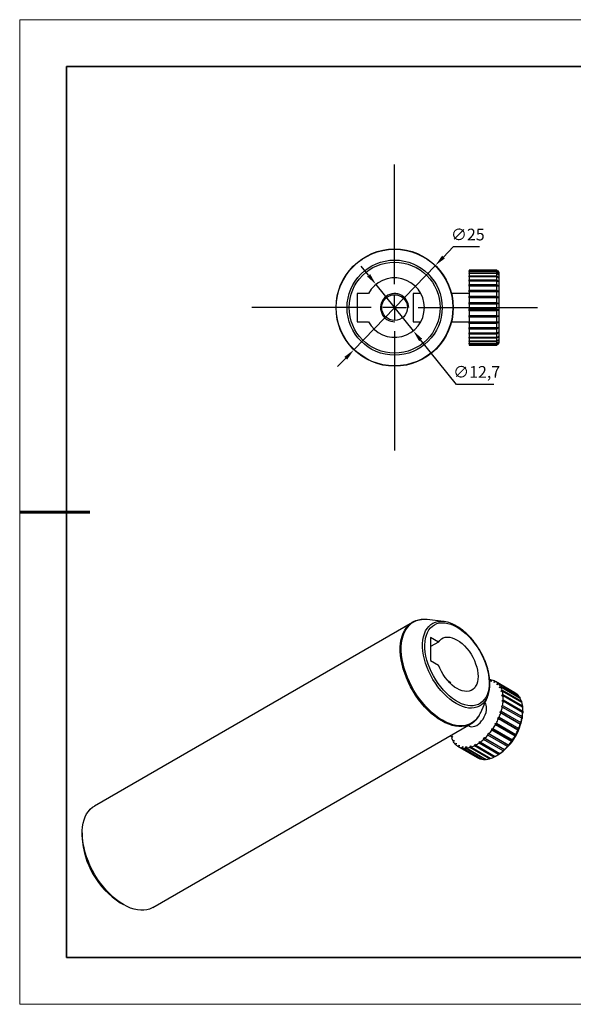
# Model space of a CAD drawing. Units: millimetres. Extents: x 11673 to 11970, y -7557 to -7347.
# Drawn here: x 11673 to 11791, y -7557 to -7347 of the extents above; entities that cross this region are included whole.
import ezdxf

# ---------------------------------------------------------------- set-up
doc = ezdxf.new("R2010")
doc.units = ezdxf.units.MM
doc.header["$LTSCALE"] = 10
doc.header["$PDMODE"] = 34
doc.linetypes.add('CENTER', pattern=[2, 1.25, -0.25, 0.25, -0.25])
doc.layers.add('10', color=7, linetype='Continuous')
doc.layers.add('6文字层', color=3, linetype='Continuous')
for name, color, linetype, lineweight in [('3中心线层', 1, 'CENTER', 9), ('7标注层', 4, 'Continuous', 5), ('粗实线层', 7, 'Continuous', 35), ('细实线层', 7, 'Continuous', 18)]:
    doc.layers.add(name, color=color, linetype=linetype, lineweight=lineweight)
doc.styles.add('TH-GBD2M', font='calibri.ttf', dxfattribs={"width": 0.8, "height": 2.5})
doc.dimstyles.new('ISO-25', dxfattribs={"dimtxt": 2.5, "dimasz": 2.5, "dimexe": 1.25, "dimexo": 0.625, "dimtad": 1, "dimtoh": 1, "dimrnd": 0.05, "dimtxsty": 'TH-GBD2M', "dimcen": 2.5, "dimadec": 0, "dimazin": 0, "dimtfac": 1, "dimtmove": 0, "dimatfit": 3, "dimfxl": 1, "dimarcsym": 0})

# ---------------------------------------------------------------- blocks, each defined once
blk = doc.blocks.new('*X10')
at = {"layer": '粗实线层'}
for p, q in [((-138.5, 95), (-138.5, -95)), ((138.5, 95), (-138.5, 95)), ((-138.5, -95), (138.5, -95))]:
    blk.add_line(p, q, dxfattribs=at)
at = {"layer": '粗实线层', "lineweight": 60}
blk.add_line((-148.5, 0), (-133.5, 0), dxfattribs=at)
at = {"layer": '细实线层'}
for p, q in [((148.5, 105), (-148.5, 105)), ((-148.5, 105), (-148.5, -105)), ((-148.5, -105), (148.5, -105))]:
    blk.add_line(p, q, dxfattribs=at)
blk = doc.blocks.new('SW_CENTERMARKSYMBOL_0')
at = {"layer": '10', "color": 0}
for p, q in [((0, 5), (0, 30.5)), ((0, 0), (0, 2.5)), ((-5, 0), (-30.5, 0)), ((0, 0), (-2.5, 0)), ((0, 0), (0, -2.5)), ((0, 0), (2.5, 0)), ((5, 0), (30.5, 0)), ((0, -5), (0, -30.5))]:
    blk.add_line(p, q, dxfattribs=at)
blk = doc.blocks.new('*D58')
at = {"layer": '7标注层', "color": 0, "lineweight": -2, "transparency": 16777216}
for p, q in [((11765.41, -7394.98), (11763.31, -7397.15)), ((11770.98, -7394.98), (11765.41, -7394.98)), ((11744.2, -7416.92), (11761.58, -7398.94)), ((11742.47, -7418.72), (11740.73, -7420.51))]:
    blk.add_line(p, q, dxfattribs=at)
at = {"layer": '7标注层', "color": 0, "transparency": 16777216}
for points in [[(11763.01, -7396.86), (11763.61, -7397.44), (11761.58, -7398.94)], [(11742.17, -7418.43), (11742.77, -7419.01), (11744.2, -7416.92)]]:
    blk.add_solid(points, dxfattribs=at)
at = {"layer": 'Defpoints', "color": 0, "transparency": 16777216}
for p in [(11761.58, -7398.94), (11744.2, -7416.92)]:
    blk.add_point(p, dxfattribs=at)
at = {"layer": '7标注层', "color": 0, "transparency": 16777216, "insert": (11768.51, -7392.67), "char_height": 2.5, "attachment_point": 5, "style": 'TH-GBD2M'}
blk.add_mtext('∅25', dxfattribs=at)
blk = doc.blocks.new('*D59')
at = {"layer": '7标注层', "color": 0, "lineweight": -2, "transparency": 16777216}
for p, q in [((11747.34, -7401.04), (11745.77, -7399.09)), ((11748.91, -7402.98), (11756.87, -7412.88)), ((11766.09, -7424.34), (11758.44, -7414.83)), ((11774.09, -7424.34), (11766.09, -7424.34))]:
    blk.add_line(p, q, dxfattribs=at)
at = {"layer": '7标注层', "color": 0, "transparency": 16777216}
for points in [[(11747.67, -7400.78), (11747.02, -7401.3), (11748.91, -7402.98)], [(11758.76, -7414.56), (11758.11, -7415.09), (11756.87, -7412.88)]]:
    blk.add_solid(points, dxfattribs=at)
at = {"layer": 'Defpoints', "color": 0, "transparency": 16777216}
for p in [(11748.91, -7402.98), (11756.87, -7412.88)]:
    blk.add_point(p, dxfattribs=at)
at = {"layer": '7标注层', "color": 0, "transparency": 16777216, "insert": (11770.4, -7421.97), "char_height": 2.5, "attachment_point": 5, "style": 'TH-GBD2M'}
blk.add_mtext('∅12,7', dxfattribs=at)

msp = doc.modelspace()

# ---------------------------------------------------------------- linework, layer by layer
at = {"color": 7, "linetype": 'Continuous', "lineweight": 25}
for p, q in [((11774.73, -7399.931), (11768.83, -7399.931)), ((11768.83, -7399.931), (11768.83, -7399.937)), ((11768.83, -7399.937), (11774.73, -7399.937)), ((11768.83, -7399.961), (11768.83, -7399.937)), ((11774.73, -7399.961), (11768.83, -7399.961)), ((11768.83, -7399.961), (11768.83, -7400.108)), ((11768.83, -7400.108), (11774.73, -7400.108)), ((11768.83, -7400.202), (11768.83, -7400.108)), ((11774.73, -7400.202), (11768.83, -7400.202)), ((11768.83, -7400.202), (11768.83, -7400.518)), ((11775.23, -7400.431), (11774.73, -7399.931)), ((11774.73, -7399.937), (11774.73, -7399.931)), ((11774.73, -7400.108), (11774.73, -7399.961)), ((11774.73, -7400.518), (11774.73, -7400.202)), ((11768.83, -7400.518), (11774.73, -7400.518)), ((11768.83, -7400.678), (11768.83, -7400.518)), ((11774.73, -7400.678), (11768.83, -7400.678)), ((11768.83, -7400.678), (11768.83, -7401.152)), ((11768.83, -7401.152), (11774.73, -7401.152)), ((11768.83, -7401.374), (11768.83, -7401.152)), ((11774.73, -7401.374), (11768.83, -7401.374)), ((11768.83, -7401.374), (11768.83, -7401.993)), ((11768.83, -7401.993), (11774.73, -7401.993)), ((11768.83, -7402.269), (11768.83, -7401.993)), ((11774.73, -7402.269), (11768.83, -7402.269)), ((11768.83, -7402.269), (11768.83, -7403.014)), ((11774.73, -7401.152), (11774.73, -7400.678)), ((11774.73, -7401.993), (11774.73, -7401.374)), ((11774.73, -7403.014), (11774.73, -7402.269)), ((11775.23, -7415.431), (11775.23, -7400.431)), ((11768.83, -7403.014), (11774.73, -7403.014)), ((11768.83, -7403.337), (11768.83, -7403.014)), ((11774.73, -7403.337), (11768.83, -7403.337)), ((11768.83, -7403.337), (11768.83, -7404.185)), ((11768.83, -7404.185), (11774.73, -7404.185)), ((11768.83, -7404.519), (11768.83, -7404.185)), ((11768.83, -7404.519), (11775.08, -7404.519)), ((11768.83, -7404.544), (11768.83, -7404.519)), ((11774.73, -7404.544), (11768.83, -7404.544)), ((11768.83, -7404.544), (11768.83, -7405.469)), ((11774.73, -7404.185), (11774.73, -7403.337)), ((11774.73, -7405.469), (11774.73, -7404.544)), ((11747.293, -7404.931), (11744.89, -7404.931)), ((11744.89, -7404.931), (11744.89, -7410.931)), ((11758.487, -7404.931), (11756.83, -7404.931)), ((11756.83, -7404.931), (11756.83, -7410.931)), ((11768.83, -7404.931), (11765.025, -7404.931)), ((11768.83, -7405.469), (11774.73, -7405.469)), ((11768.83, -7405.76), (11768.83, -7405.469)), ((11768.83, -7405.76), (11775.08, -7405.76)), ((11768.83, -7405.854), (11768.83, -7405.76)), ((11774.73, -7405.854), (11768.83, -7405.854)), ((11768.83, -7405.854), (11768.83, -7406.828)), ((11774.73, -7406.828), (11774.73, -7405.854)), ((11768.83, -7406.828), (11774.73, -7406.828)), ((11768.83, -7407.067), (11768.83, -7406.828)), ((11768.83, -7407.067), (11775.08, -7407.067)), ((11768.83, -7407.227), (11768.83, -7407.067)), ((11774.73, -7407.227), (11768.83, -7407.227)), ((11768.83, -7407.227), (11768.83, -7408.221)), ((11768.83, -7408.221), (11774.73, -7408.221)), ((11768.83, -7408.4), (11768.83, -7408.221)), ((11768.83, -7408.4), (11775.08, -7408.4)), ((11768.83, -7408.621), (11768.83, -7408.4)), ((11774.73, -7408.621), (11768.83, -7408.621)), ((11768.83, -7408.621), (11768.83, -7409.605)), ((11774.73, -7408.221), (11774.73, -7407.227)), ((11774.73, -7409.605), (11774.73, -7408.621)), ((11768.83, -7409.605), (11774.73, -7409.605)), ((11768.83, -7409.718), (11768.83, -7409.605)), ((11768.83, -7409.718), (11775.08, -7409.718)), ((11768.83, -7409.995), (11768.83, -7409.718)), ((11774.73, -7409.995), (11768.83, -7409.995)), ((11768.83, -7409.995), (11768.83, -7410.938)), ((11774.73, -7410.938), (11774.73, -7409.995)), ((11744.89, -7410.931), (11747.293, -7410.931)), ((11756.83, -7410.931), (11758.487, -7410.931)), ((11765.025, -7410.931), (11768.83, -7410.931)), ((11768.83, -7410.938), (11774.73, -7410.938)), ((11768.83, -7410.983), (11768.83, -7410.938)), ((11768.83, -7410.983), (11775.08, -7410.983)), ((11768.83, -7411.306), (11768.83, -7410.983)), ((11774.73, -7411.306), (11768.83, -7411.306)), ((11768.83, -7411.306), (11768.83, -7412.179)), ((11768.83, -7412.179), (11774.73, -7412.179)), ((11768.83, -7412.514), (11768.83, -7412.179)), ((11774.73, -7412.514), (11768.83, -7412.514)), ((11768.83, -7412.514), (11768.83, -7413.292)), ((11774.73, -7412.179), (11774.73, -7411.306)), ((11774.73, -7413.292), (11774.73, -7412.514)), ((11768.83, -7413.292), (11774.73, -7413.292)), ((11768.83, -7413.583), (11768.83, -7413.292)), ((11774.73, -7413.583), (11768.83, -7413.583)), ((11768.83, -7413.583), (11768.83, -7414.242)), ((11768.83, -7414.242), (11774.73, -7414.242)), ((11768.83, -7414.48), (11768.83, -7414.242)), ((11774.73, -7414.48), (11768.83, -7414.48)), ((11768.83, -7414.48), (11768.83, -7415)), ((11768.83, -7415), (11774.73, -7415)), ((11768.83, -7415.179), (11768.83, -7415)), ((11774.73, -7414.242), (11774.73, -7413.583)), ((11774.73, -7415), (11774.73, -7414.48)), ((11774.73, -7415.179), (11768.83, -7415.179)), ((11768.83, -7415.179), (11768.83, -7415.543)), ((11768.83, -7415.543), (11774.73, -7415.543)), ((11768.83, -7415.657), (11768.83, -7415.543)), ((11774.73, -7415.657), (11768.83, -7415.657)), ((11768.83, -7415.657), (11768.83, -7415.855)), ((11768.83, -7415.855), (11774.73, -7415.855)), ((11768.83, -7415.9), (11768.83, -7415.855)), ((11774.73, -7415.9), (11768.83, -7415.9)), ((11768.83, -7415.9), (11768.83, -7415.931)), ((11768.83, -7415.931), (11774.73, -7415.931)), ((11774.73, -7415.543), (11774.73, -7415.179)), ((11774.73, -7415.931), (11775.23, -7415.431)), ((11774.73, -7415.855), (11774.73, -7415.657)), ((11774.73, -7415.931), (11774.73, -7415.9)), ((11756.68, -7475.06), (11688.819, -7514.236)), ((11756.597, -7475.11), (11756.68, -7475.06)), ((11763.351, -7474.873), (11759.827, -7474.471)), ((11762.246, -7479.262), (11760.546, -7478.281)), ((11760.546, -7478.281), (11760.546, -7483.18)), ((11762.246, -7479.262), (11760.546, -7480.243)), ((11760.546, -7483.18), (11762.246, -7484.161)), ((11764.864, -7487.923), (11764.307, -7487.602)), ((11773.39, -7487.653), (11773.407, -7487.316)), ((11773.644, -7487.36), (11773.39, -7487.653)), ((11773.407, -7487.316), (11773.59, -7487.421)), ((11774.128, -7487.905), (11774.194, -7487.548)), ((11774.4, -7487.655), (11774.128, -7487.905)), ((11774.194, -7487.548), (11774.392, -7487.662)), ((11778.572, -7490.063), (11774.4, -7487.655)), ((11774.752, -7488.36), (11774.865, -7487.994)), ((11775.034, -7488.16), (11774.752, -7488.36)), ((11774.865, -7487.994), (11779.037, -7490.402)), ((11779.206, -7490.568), (11775.034, -7488.16)), ((11775.245, -7489.004), (11775.401, -7488.64)), ((11775.528, -7488.86), (11775.245, -7489.004)), ((11775.401, -7488.64), (11779.573, -7491.049)), ((11779.7, -7491.269), (11775.528, -7488.86)), ((11775.59, -7489.818), (11775.786, -7489.467)), ((11775.866, -7489.735), (11775.59, -7489.818)), ((11775.778, -7490.776), (11776.006, -7490.45)), ((11775.786, -7489.467), (11779.957, -7491.876)), ((11780.038, -7492.143), (11775.866, -7489.735)), ((11776.006, -7490.45), (11780.178, -7492.858)), ((11779.037, -7490.402), (11779.059, -7490.483)), ((11771.263, -7494.282), (11772.677, -7491.029)), ((11775.663, -7493.008), (11775.935, -7492.758)), ((11776.038, -7490.757), (11775.778, -7490.776)), ((11775.803, -7491.851), (11776.056, -7491.558)), ((11776.039, -7491.895), (11775.803, -7491.851)), ((11775.935, -7492.758), (11780.107, -7495.166)), ((11780.21, -7493.165), (11776.038, -7490.757)), ((11780.211, -7494.303), (11776.039, -7491.895)), ((11776.056, -7491.558), (11780.228, -7493.966)), ((11779.573, -7491.049), (11779.603, -7491.213)), ((11779.957, -7491.876), (11779.982, -7492.111)), ((11775.364, -7494.213), (11775.646, -7494.013)), ((11775.532, -7494.379), (11775.364, -7494.213)), ((11775.364, -7494.213), (11779.783, -7496.765)), ((11779.704, -7496.788), (11775.532, -7494.379)), ((11775.646, -7494.013), (11779.818, -7496.422)), ((11775.869, -7493.115), (11775.663, -7493.008)), ((11780.041, -7495.523), (11775.869, -7493.115)), ((11780.178, -7492.858), (11780.19, -7493.154)), ((11780.232, -7494.136), (11780.232, -7493.728)), ((11701.318, -7535.887), (11769.179, -7496.712)), ((11774.327, -7496.621), (11774.602, -7496.538)), ((11774.407, -7496.888), (11774.327, -7496.621)), ((11774.327, -7496.621), (11778.746, -7499.172)), ((11778.579, -7499.297), (11774.407, -7496.888)), ((11774.602, -7496.538), (11778.774, -7498.946)), ((11774.914, -7495.43), (11775.197, -7495.286)), ((11775.04, -7495.65), (11774.914, -7495.43)), ((11774.914, -7495.43), (11779.333, -7497.981)), ((11779.212, -7498.058), (11775.04, -7495.65)), ((11775.197, -7495.286), (11779.369, -7497.695)), ((11768.633, -7497.027), (11768.903, -7497.183)), ((11772.799, -7499.12), (11772.816, -7498.783)), ((11772.816, -7498.783), (11773.053, -7498.827)), ((11777.236, -7501.334), (11772.816, -7498.783)), ((11773.053, -7498.827), (11777.225, -7501.236)), ((11773.62, -7497.75), (11773.88, -7497.73)), ((11773.652, -7498.057), (11773.62, -7497.75)), ((11773.62, -7497.75), (11778.04, -7500.301)), ((11777.824, -7500.465), (11773.652, -7498.057)), ((11773.88, -7497.73), (11778.052, -7500.139)), ((11764.941, -7499.435), (11765.216, -7499.353)), ((11765.114, -7499.536), (11764.941, -7499.435)), ((11765.216, -7499.353), (11765.021, -7499.703)), ((11765.279, -7500.31), (11765.562, -7500.166)), ((11765.456, -7500.412), (11765.279, -7500.31)), ((11765.562, -7500.166), (11765.405, -7500.53)), ((11765.773, -7501.01), (11766.054, -7500.81)), ((11765.959, -7501.118), (11765.773, -7501.01)), ((11766.054, -7500.81), (11765.941, -7501.176)), ((11769.916, -7501.375), (11770.072, -7501.011)), ((11770.072, -7501.011), (11770.199, -7501.231)), ((11770.902, -7500.804), (11771.015, -7500.439)), ((11775.074, -7503.213), (11770.902, -7500.804)), ((11771.015, -7500.439), (11771.184, -7500.605)), ((11771.184, -7500.605), (11775.355, -7503.013)), ((11771.873, -7500.045), (11771.939, -7499.688)), ((11776.044, -7502.453), (11771.873, -7500.045)), ((11771.939, -7499.688), (11772.145, -7499.795)), ((11776.358, -7502.24), (11771.939, -7499.688)), ((11772.145, -7499.795), (11776.317, -7502.203)), ((11776.971, -7501.528), (11772.799, -7499.12)), ((11766.407, -7501.515), (11766.679, -7501.265)), ((11770.579, -7503.924), (11766.407, -7501.515)), ((11766.679, -7501.265), (11766.613, -7501.622)), ((11766.613, -7501.622), (11770.785, -7504.031)), ((11767.163, -7501.81), (11767.417, -7501.517)), ((11771.335, -7504.219), (11767.163, -7501.81)), ((11767.417, -7501.517), (11767.4, -7501.854)), ((11767.4, -7501.854), (11771.572, -7504.263)), ((11768.017, -7501.885), (11768.246, -7501.559)), ((11772.189, -7504.294), (11768.017, -7501.885)), ((11768.246, -7501.559), (11768.278, -7501.866)), ((11768.278, -7501.866), (11772.45, -7504.274)), ((11768.944, -7501.739), (11769.14, -7501.388)), ((11773.116, -7504.147), (11768.944, -7501.739)), ((11769.14, -7501.388), (11769.22, -7501.656)), ((11769.22, -7501.656), (11773.392, -7504.064)), ((11774.088, -7503.783), (11769.916, -7501.375)), ((11770.199, -7501.231), (11774.371, -7503.64)), ((11770.594, -7503.921), (11770.579, -7503.924)), ((11771.44, -7504.187), (11771.335, -7504.219)), ((11772.366, -7504.226), (11772.189, -7504.294)), ((11773.348, -7504.039), (11773.116, -7504.147)), ((11774.361, -7503.634), (11774.088, -7503.783)), ((11774.576, -7503.525), (11774.93, -7503.321)), ((11686.229, -7519.957), (11686.229, -7520.774)), ((11694.361, -7534.86), (11695.068, -7535.268))]:
    msp.add_line(p, q, dxfattribs=at)
at = {"color": 8, "linetype": 'Continuous', "lineweight": 25, "flags": 128}
for points in [[(11769.164, -7496.72), (11769.046, -7496.786), (11768.482, -7497.033), (11767.879, -7497.2), (11767.24, -7497.285), (11766.57, -7497.289), (11765.874, -7497.21), (11765.157, -7497.049), (11764.423, -7496.808), (11763.679, -7496.489), (11762.93, -7496.093), (11762.18, -7495.623), (11761.436, -7495.084), (11760.702, -7494.478), (11759.985, -7493.81), (11759.289, -7493.085), (11758.619, -7492.308), (11757.98, -7491.485), (11757.377, -7490.622), (11756.814, -7489.724), (11756.295, -7488.799), (11755.823, -7487.853), (11755.403, -7486.893), (11755.037, -7485.925), (11754.728, -7484.957), (11754.478, -7483.996), (11754.289, -7483.048), (11754.162, -7482.121), (11754.099, -7481.221), (11754.099, -7480.355), (11754.162, -7479.528), (11754.289, -7478.748), (11754.478, -7478.018), (11754.728, -7477.346), (11755.037, -7476.735), (11755.403, -7476.19), (11755.823, -7475.714), (11756.295, -7475.312), (11756.597, -7475.11)], [(11770.76, -7495.2), (11770.59, -7495.435), (11770.172, -7495.907), (11769.703, -7496.307), (11769.186, -7496.632), (11768.626, -7496.878), (11768.026, -7497.044), (11767.39, -7497.129), (11766.724, -7497.132), (11766.031, -7497.054), (11765.317, -7496.894), (11764.588, -7496.654), (11763.847, -7496.336), (11763.101, -7495.942), (11762.356, -7495.475), (11761.615, -7494.938), (11760.885, -7494.335), (11760.172, -7493.671), (11759.479, -7492.95), (11758.812, -7492.177), (11758.177, -7491.358), (11757.577, -7490.499), (11757.016, -7489.606), (11756.5, -7488.685), (11756.031, -7487.744), (11755.613, -7486.788), (11755.249, -7485.826), (11754.941, -7484.863), (11754.692, -7483.906), (11754.504, -7482.964), (11754.378, -7482.041), (11754.315, -7481.146), (11754.315, -7480.284), (11754.378, -7479.461), (11754.504, -7478.685), (11754.692, -7477.959), (11754.941, -7477.29), (11755.249, -7476.682), (11755.613, -7476.139), (11756.031, -7475.666), (11756.5, -7475.267), (11757.016, -7474.942), (11757.577, -7474.696), (11758.177, -7474.53), (11758.628, -7474.461)], [(11772.218, -7491.848), (11771.864, -7492.278), (11771.442, -7492.654), (11770.971, -7492.952), (11770.455, -7493.171), (11769.899, -7493.307), (11769.308, -7493.36), (11768.687, -7493.329), (11768.042, -7493.214), (11767.379, -7493.017), (11766.703, -7492.739), (11766.021, -7492.383), (11765.34, -7491.952), (11764.664, -7491.45), (11764.001, -7490.881), (11763.356, -7490.251), (11762.735, -7489.565), (11762.144, -7488.83), (11761.588, -7488.052), (11761.072, -7487.238), (11760.601, -7486.396), (11760.179, -7485.533), (11759.81, -7484.657), (11759.497, -7483.776), (11759.244, -7482.897), (11759.051, -7482.03), (11758.922, -7481.182), (11758.857, -7480.36), (11758.857, -7479.572), (11758.922, -7478.824), (11759.051, -7478.125), (11759.244, -7477.48), (11759.497, -7476.895), (11759.81, -7476.375), (11760.179, -7475.925), (11760.601, -7475.549), (11761.072, -7475.25), (11761.588, -7475.032), (11762.144, -7474.896), (11762.489, -7474.854)]]:
    msp.add_lwpolyline(points, dxfattribs=at)
at = {"color": 7, "linetype": 'Continuous', "lineweight": 25, "flags": 128}
for points in [[(11766.203, -7476.071), (11766.866, -7476.49), (11767.522, -7476.98), (11768.166, -7477.535), (11768.791, -7478.15), (11769.393, -7478.82), (11769.964, -7479.538), (11770.501, -7480.298), (11770.997, -7481.093), (11771.449, -7481.914), (11771.851, -7482.755), (11772.201, -7483.607), (11772.495, -7484.464), (11772.73, -7485.315), (11772.905, -7486.155), (11773.016, -7486.974), (11773.064, -7487.766), (11773.048, -7488.522), (11772.968, -7489.236), (11772.825, -7489.901), (11772.62, -7490.511), (11772.355, -7491.06), (11772.033, -7491.543), (11771.656, -7491.956), (11771.229, -7492.295), (11770.754, -7492.556), (11770.237, -7492.737), (11769.682, -7492.836), (11769.095, -7492.853), (11768.481, -7492.787), (11767.846, -7492.639), (11767.195, -7492.411), (11766.535, -7492.104), (11765.872, -7491.721), (11765.212, -7491.266), (11764.561, -7490.743), (11763.925, -7490.157), (11763.311, -7489.514), (11762.724, -7488.819), (11762.169, -7488.079), (11761.652, -7487.301), (11761.178, -7486.492), (11760.75, -7485.66), (11760.373, -7484.812), (11760.051, -7483.957), (11759.786, -7483.102), (11759.581, -7482.256), (11759.438, -7481.425), (11759.358, -7480.619), (11759.342, -7479.844), (11759.39, -7479.108), (11759.502, -7478.418), (11759.676, -7477.779), (11759.911, -7477.199), (11760.205, -7476.682), (11760.555, -7476.234), (11760.958, -7475.858), (11761.409, -7475.558), (11761.906, -7475.336), (11762.442, -7475.196), (11763.014, -7475.138), (11763.615, -7475.162), (11764.241, -7475.269), (11764.885, -7475.458), (11765.541, -7475.726), (11766.203, -7476.071)], [(11762.246, -7479.262), (11762.529, -7478.894), (11762.866, -7478.601), (11763.251, -7478.385), (11763.679, -7478.251), (11764.143, -7478.2), (11764.638, -7478.233), (11765.155, -7478.349), (11765.687, -7478.548), (11766.226, -7478.825), (11766.766, -7479.177), (11767.297, -7479.599), (11767.812, -7480.084), (11768.304, -7480.627), (11768.766, -7481.218), (11769.19, -7481.849), (11769.571, -7482.512), (11769.904, -7483.196), (11770.182, -7483.891), (11770.403, -7484.588), (11770.564, -7485.277), (11770.661, -7485.947), (11770.693, -7486.588), (11770.661, -7487.193), (11770.564, -7487.75), (11770.403, -7488.254), (11770.182, -7488.696), (11769.904, -7489.069), (11769.571, -7489.37), (11769.19, -7489.592), (11768.766, -7489.733), (11768.304, -7489.792), (11767.812, -7489.766), (11767.297, -7489.657), (11766.766, -7489.465), (11766.226, -7489.195), (11765.687, -7488.849), (11765.155, -7488.433), (11764.638, -7487.952), (11764.143, -7487.414), (11763.679, -7486.827), (11763.251, -7486.199), (11762.866, -7485.539), (11762.529, -7484.856), (11762.246, -7484.161)], [(11768.903, -7497.183), (11769.04, -7497.249), (11769.343, -7497.319), (11769.678, -7497.306), (11770.035, -7497.21), (11770.403, -7497.035), (11770.772, -7496.785), (11771.129, -7496.468), (11771.464, -7496.094), (11771.767, -7495.674), (11772.028, -7495.222), (11772.24, -7494.749), (11772.397, -7494.272), (11772.492, -7493.804), (11772.525, -7493.36)], [(11701.318, -7535.887), (11701.184, -7535.961), (11700.621, -7536.208), (11700.018, -7536.375), (11699.379, -7536.461), (11698.709, -7536.464), (11698.013, -7536.385), (11697.295, -7536.225), (11696.562, -7535.984), (11695.818, -7535.664), (11695.068, -7535.268), (11694.319, -7534.799), (11693.574, -7534.259), (11692.841, -7533.653), (11692.124, -7532.985), (11691.428, -7532.261), (11690.758, -7531.484), (11690.119, -7530.661), (11689.516, -7529.797), (11688.952, -7528.9), (11688.433, -7527.975), (11687.962, -7527.028), (11687.542, -7526.068), (11687.176, -7525.101), (11686.867, -7524.133), (11686.617, -7523.172), (11686.428, -7522.224), (11686.301, -7521.297), (11686.237, -7520.397), (11686.237, -7519.53), (11686.301, -7518.704), (11686.428, -7517.923), (11686.617, -7517.194), (11686.867, -7516.521), (11687.176, -7515.91), (11687.542, -7515.365), (11687.962, -7514.89), (11688.433, -7514.488), (11688.819, -7514.236)]]:
    msp.add_lwpolyline(points, dxfattribs=at)
at = {"color": 7, "linetype": 'Continuous', "lineweight": 25}
for radius in [12.5, 12.437, 10.143, 9.706, 2.75]:
    msp.add_circle((11752.89, -7407.931), radius, dxfattribs=at)
for centre, radius, start, end in [((11752.89, -7407.931), 6.35, 208.19286, 151.80714), ((11752.89, -7407.931), 3, 0, 270.80962), ((11759.18, -7479.916), 5.483, 83.23173, 95.78432), ((11762.76, -7480.485), 5.637, 65.562, 92.75771), ((11772.948, -7490.462), 3.18, 81.70364, 85.92267), ((11773.027, -7490.066), 2.775, 65.12961, 77.15421), ((11773.05, -7489.997), 2.703, 47.81251, 60.05106), ((11772.751, -7490.286), 3.12, 31.84264, 42.96336), ((11767.823, -7488.843), 5.324, 325.64261, 354.22302), ((11771.951, -7490.737), 4.039, 18.32126, 27.68228), ((11770.604, -7491.137), 5.446, 7.25221, 14.92128), ((11777.222, -7492.405), 2.703, 47.81251, 60.05106), ((11776.923, -7492.695), 3.12, 31.84264, 42.96336), ((11770.831, -7493.252), 1.697, 356.34666, 38.133), ((11766.812, -7491.22), 9.252, 350.43362, 355.81882), ((11768.813, -7491.322), 7.248, 358.13911, 4.47682), ((11776.123, -7493.145), 4.039, 18.32126, 27.68228), ((11774.776, -7493.546), 5.446, 7.25221, 14.92128), ((11766.069, -7492.035), 5.659, 325.99995, 336.6115), ((11768.783, -7493.65), 11.459, 302.43265, 357.56735), ((11763.419, -7490.414), 12.746, 337.52479, 341.87409), ((11764.911, -7490.87), 11.186, 343.68049, 348.42549), ((11770.983, -7493.629), 9.252, 350.43362, 355.81882), ((11772.984, -7493.731), 7.248, 358.13911, 4.47682), ((11762.458, -7489.999), 13.793, 325.90903, 330.03513), ((11762.569, -7490.054), 13.669, 331.68274, 335.83382), ((11767.591, -7492.822), 12.746, 337.52479, 341.87409), ((11769.083, -7493.279), 11.186, 343.68049, 348.42549), ((11763.025, -7490.403), 13.096, 319.96678, 324.23807), ((11766.741, -7492.463), 13.669, 331.68274, 335.83382), ((11769.851, -7498.116), 5.085, 192.22743, 195.04181), ((11768.856, -7498.433), 4.039, 198.32126, 207.68228), ((11768.056, -7498.884), 3.12, 211.84264, 222.96336), ((11767.756, -7499.173), 2.703, 227.81251, 240.05106), ((11766.489, -7494.332), 7.834, 298.26313, 304.28067), ((11765.327, -7492.688), 9.848, 306.49482, 311.66051), ((11764.075, -7491.321), 11.701, 313.59844, 318.20288), ((11767.197, -7492.812), 13.096, 319.96678, 324.23807), ((11766.629, -7492.408), 13.793, 325.90903, 330.03513), ((11767.78, -7499.104), 2.775, 245.12961, 257.15421), ((11767.874, -7498.548), 3.34, 261.8281, 272.45382), ((11767.788, -7497.485), 4.409, 276.38166, 285.2117), ((11767.342, -7496.013), 5.947, 288.40819, 295.63993), ((11770.661, -7496.74), 7.834, 298.26313, 304.28067), ((11769.498, -7495.096), 9.848, 306.49482, 311.66051), ((11768.247, -7493.729), 11.701, 313.59844, 318.20288), ((11771.952, -7501.513), 2.775, 245.12961, 257.15421), ((11772.046, -7500.956), 3.34, 261.8281, 272.45382), ((11771.96, -7499.893), 4.409, 276.38166, 285.2117), ((11771.514, -7498.422), 5.947, 288.40819, 295.63993), ((11703.799, -7520.022), 17.585, 182.45156, 237.54306)]:
    msp.add_arc(centre, radius, start, end, dxfattribs=at)
for points in [[(11774.73, -7399.937), (11774.847, -7400.056), (11774.964, -7400.176), (11775.08, -7400.296)], [(11775.08, -7400.296), (11774.964, -7400.184), (11774.847, -7400.072), (11774.73, -7399.961)], [(11774.73, -7400.108), (11774.847, -7400.236), (11774.964, -7400.364), (11775.08, -7400.493)], [(11775.08, -7400.493), (11774.964, -7400.396), (11774.847, -7400.299), (11774.73, -7400.202)], [(11774.73, -7400.518), (11774.847, -7400.65), (11774.964, -7400.783), (11775.08, -7400.916)], [(11775.08, -7400.916), (11774.964, -7400.837), (11774.847, -7400.757), (11774.73, -7400.678)], [(11774.73, -7401.152), (11774.847, -7401.285), (11774.964, -7401.419), (11775.08, -7401.553)], [(11775.08, -7401.553), (11774.964, -7401.493), (11774.847, -7401.433), (11774.73, -7401.374)], [(11774.73, -7401.993), (11774.847, -7402.123), (11774.964, -7402.253), (11775.08, -7402.383)], [(11775.08, -7402.383), (11774.964, -7402.345), (11774.847, -7402.307), (11774.73, -7402.269)], [(11774.73, -7403.014), (11774.847, -7403.136), (11774.964, -7403.259), (11775.08, -7403.382)], [(11775.08, -7403.382), (11774.964, -7403.367), (11774.847, -7403.352), (11774.73, -7403.337)], [(11774.73, -7404.185), (11774.847, -7404.296), (11774.964, -7404.407), (11775.08, -7404.519)], [(11775.08, -7404.519), (11774.964, -7404.527), (11774.847, -7404.536), (11774.73, -7404.544)], [(11774.73, -7405.469), (11774.847, -7405.566), (11774.964, -7405.663), (11775.08, -7405.76)], [(11775.08, -7405.76), (11774.964, -7405.791), (11774.847, -7405.822), (11774.73, -7405.854)], [(11774.73, -7406.828), (11774.847, -7406.907), (11774.964, -7406.987), (11775.08, -7407.067)], [(11775.08, -7407.067), (11774.964, -7407.12), (11774.847, -7407.174), (11774.73, -7407.227)], [(11774.73, -7408.221), (11774.847, -7408.28), (11774.964, -7408.34), (11775.08, -7408.4)], [(11775.08, -7408.4), (11774.964, -7408.474), (11774.847, -7408.548), (11774.73, -7408.621)], [(11774.73, -7409.605), (11774.847, -7409.642), (11774.964, -7409.68), (11775.08, -7409.718)], [(11775.08, -7409.718), (11774.964, -7409.811), (11774.847, -7409.903), (11774.73, -7409.995)], [(11774.73, -7410.938), (11774.847, -7410.953), (11774.964, -7410.968), (11775.08, -7410.983)], [(11775.08, -7410.983), (11774.964, -7411.091), (11774.847, -7411.198), (11774.73, -7411.306)], [(11775.08, -7412.155), (11774.964, -7412.275), (11774.847, -7412.395), (11774.73, -7412.514)], [(11774.73, -7412.179), (11774.847, -7412.171), (11774.964, -7412.163), (11775.08, -7412.155)], [(11775.08, -7413.198), (11774.964, -7413.327), (11774.847, -7413.455), (11774.73, -7413.583)], [(11774.73, -7413.292), (11774.847, -7413.261), (11774.964, -7413.23), (11775.08, -7413.198)], [(11775.08, -7414.082), (11774.964, -7414.215), (11774.847, -7414.348), (11774.73, -7414.48)], [(11774.73, -7414.242), (11774.847, -7414.189), (11774.964, -7414.135), (11775.08, -7414.082)], [(11775.08, -7414.778), (11774.964, -7414.912), (11774.847, -7415.046), (11774.73, -7415.179)], [(11774.73, -7415), (11774.847, -7414.926), (11774.964, -7414.852), (11775.08, -7414.778)], [(11775.08, -7415.267), (11774.964, -7415.397), (11774.847, -7415.527), (11774.73, -7415.657)], [(11774.73, -7415.543), (11774.847, -7415.451), (11774.964, -7415.359), (11775.08, -7415.267)], [(11775.08, -7415.532), (11774.964, -7415.655), (11774.847, -7415.778), (11774.73, -7415.9)], [(11774.73, -7415.855), (11774.847, -7415.748), (11774.964, -7415.64), (11775.08, -7415.532)], [(11780.222, -7494.402), (11780.219, -7494.369), (11780.215, -7494.336), (11780.211, -7494.303)], [(11780.228, -7493.966), (11780.227, -7494.111), (11780.225, -7494.256), (11780.222, -7494.402)], [(11779.783, -7496.765), (11779.757, -7496.773), (11779.731, -7496.78), (11779.704, -7496.788)], [(11779.818, -7496.422), (11779.807, -7496.536), (11779.795, -7496.65), (11779.783, -7496.765)], [(11780.082, -7495.559), (11780.069, -7495.547), (11780.055, -7495.535), (11780.041, -7495.523)], [(11780.107, -7495.166), (11780.099, -7495.297), (11780.091, -7495.428), (11780.082, -7495.559)], [(11778.774, -7498.946), (11778.765, -7499.022), (11778.756, -7499.097), (11778.746, -7499.172)], [(11779.333, -7497.981), (11779.293, -7498.007), (11779.253, -7498.033), (11779.212, -7498.058)], [(11779.369, -7497.695), (11779.357, -7497.79), (11779.346, -7497.886), (11779.333, -7497.981)], [(11778.04, -7500.301), (11777.968, -7500.356), (11777.896, -7500.411), (11777.824, -7500.465)], [(11778.052, -7500.139), (11778.049, -7500.193), (11778.044, -7500.247), (11778.04, -7500.301)], [(11778.746, -7499.172), (11778.691, -7499.214), (11778.635, -7499.256), (11778.579, -7499.297)], [(11775.434, -7502.99), (11775.314, -7503.065), (11775.194, -7503.139), (11775.074, -7503.213)], [(11775.355, -7503.013), (11775.382, -7503.006), (11775.408, -7502.998), (11775.434, -7502.99)], [(11776.358, -7502.24), (11776.254, -7502.311), (11776.149, -7502.383), (11776.044, -7502.453)], [(11776.317, -7502.203), (11776.331, -7502.216), (11776.345, -7502.228), (11776.358, -7502.24)], [(11777.236, -7501.334), (11777.148, -7501.399), (11777.059, -7501.464), (11776.971, -7501.528)], [(11777.225, -7501.236), (11777.229, -7501.269), (11777.233, -7501.302), (11777.236, -7501.334)]]:
    msp.add_open_spline(points, degree=3, dxfattribs=at)
for points, knots in [([(11758.56, -7474.464), (11758.362, -7474.49), (11757.955, -7474.544), (11757.377, -7474.724), (11756.917, -7474.915), (11756.671, -7475.073), (11756.596, -7475.122)], [0, 0, 0, 0, 0.27936307, 0.57535412, 0.86915451, 1, 1, 1, 1]), ([(11766.1, -7475.842), (11765.984, -7475.777), (11765.671, -7475.6), (11765.357, -7475.461), (11765.159, -7475.373)], [0, 0, 0, 0, 0.3692965, 1, 1, 1, 1]), ([(11773.136, -7489.313), (11773.14, -7489.291), (11773.184, -7489.042), (11773.212, -7488.528), (11773.216, -7487.774), (11773.154, -7486.989), (11773.037, -7486.183), (11772.862, -7485.362), (11772.632, -7484.533), (11772.349, -7483.701), (11772.016, -7482.874), (11771.634, -7482.058), (11771.208, -7481.258), (11770.739, -7480.481), (11770.233, -7479.733), (11769.693, -7479.019), (11769.123, -7478.346), (11768.526, -7477.719), (11767.908, -7477.141), (11767.273, -7476.62), (11766.669, -7476.185), (11766.275, -7475.948), (11766.1, -7475.842)], [0, 0, 0, 0, 0.0050227, 0.0579447, 0.110968, 0.1640093, 0.2170212, 0.2699872, 0.3229037, 0.3757747, 0.4286083, 0.4814149, 0.534206, 0.5869936, 0.6397888, 0.6926012, 0.7454436, 0.7983284, 0.8512674, 0.904271, 0.9573463, 1, 1, 1, 1]), ([(11769.159, -7496.716), (11769.299, -7496.633), (11769.611, -7496.449), (11770.043, -7496.079), (11770.431, -7495.674), (11770.639, -7495.372), (11770.727, -7495.244)], [0, 0, 0, 0, 0.2272058, 0.50944184, 0.79220829, 1, 1, 1, 1])]:
    msp.add_open_spline(points, degree=3, knots=knots, dxfattribs=at)
at = {"layer": '6文字层', "color": 0}
msp.add_line((11819.887, -7546.522), (11699.887, -7546.522), dxfattribs=at)

# ---------------------------------------------------------------- block references
at = {"layer": '3中心线层'}
msp.add_blockref('SW_CENTERMARKSYMBOL_0', (11752.89, -7407.931), dxfattribs=at)
at = {"layer": '粗实线层'}
msp.add_blockref('*X10', (11821.387, -7451.522), dxfattribs=at)

# ---------------------------------------------------------------- dimensions: what is measured, and where the dimension line sits
at = {"layer": '7标注层'}
for p1, p2, picture, middle in [((11744.203, -7416.92), (11761.577, -7398.943), '*D58', (11768.511, -7394.975)), ((11748.909, -7402.984), (11756.871, -7412.878), '*D59', (11770.404, -7424.34))]:
    dim = msp.add_diameter_dim_2p(p1=p1, p2=p2, dimstyle='ISO-25', dxfattribs=at)
    dim.commit()
    dim.dimension.update_dxf_attribs({"geometry": picture, "text_midpoint": middle, "dimtype": 163})

doc.saveas('drawing.dxf')
